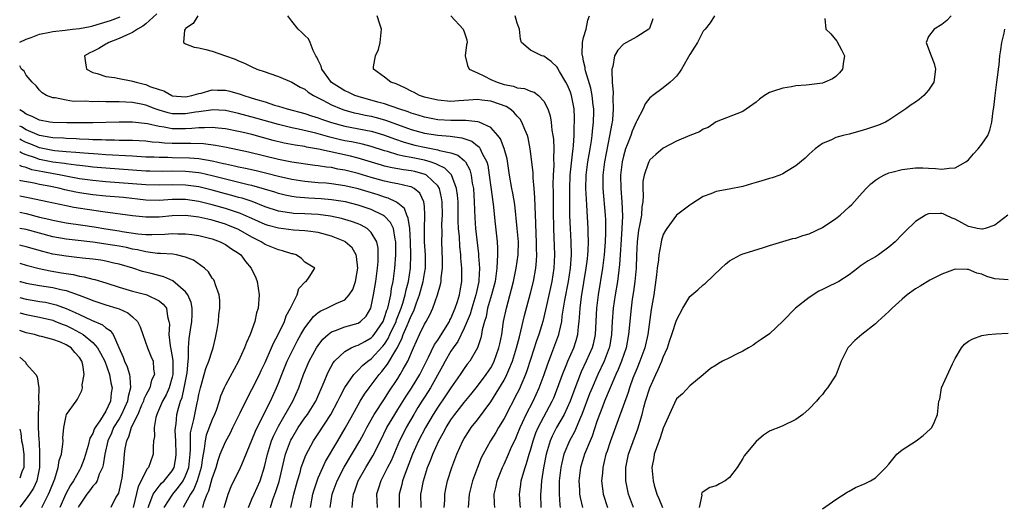
# Model space of a CAD drawing. Units: inches. Extents: x 2538000 to 2541000, y 1560000 to 1562817.
# Drawn here: x 2538000 to 2538148, y 1561077 to 1561150 of the extents above; entities that cross this region are included whole.
import ezdxf

# ---------------------------------------------------------------- set-up
doc = ezdxf.new("R2010")
doc.units = ezdxf.units.IN
doc.header["$MEASUREMENT"] = 0
doc.layers.add('LD25381560_2ft', color=124, linetype='Continuous')

msp = doc.modelspace()

# ---------------------------------------------------------------- linework, layer by layer
at = {"layer": 'LD25381560_2ft'}
for points, elevation in [([(2538000, 1561147.02), (2538001, 1561147.48), (2538001.72, 1561147.72), (2538003, 1561148.24), (2538004.53, 1561148.53), (2538005, 1561148.66), (2538006.85, 1561148.85), (2538007.96, 1561149), (2538009, 1561149.1), (2538010.6, 1561149.4), (2538011, 1561149.5), (2538012.17, 1561149.83), (2538013.68, 1561150.32), (2538015.14, 1561150.86)], 7852), ([(2538020.68, 1561151.32), (2538019, 1561149.79), (2538018.57, 1561149.43), (2538017.76, 1561149), (2538017, 1561148.48), (2538016.11, 1561148.11), (2538015, 1561147.57), (2538013.42, 1561147), (2538013.18, 1561146.82), (2538013, 1561146.72), (2538011.92, 1561146.08), (2538011, 1561145.63), (2538010.56, 1561145.44), (2538009.76, 1561145), (2538009.94, 1561143.94), (2538010.07, 1561143), (2538011, 1561142.48), (2538011.66, 1561142.34), (2538013, 1561141.89), (2538014.28, 1561141.72), (2538015, 1561141.55), (2538016.78, 1561141.22), (2538017, 1561141.17), (2538017.56, 1561141), (2538018.74, 1561140.74), (2538019, 1561140.67), (2538019.61, 1561140.39), (2538021, 1561139.91), (2538021.72, 1561139.72), (2538022.95, 1561139), (2538023, 1561138.98), (2538025, 1561138.83), (2538025.94, 1561139), (2538027, 1561139.29), (2538027.36, 1561139.36), (2538029, 1561139.84), (2538029.82, 1561139.82), (2538031, 1561139.82), (2538031.66, 1561139.66), (2538033.21, 1561139.21), (2538033.77, 1561139), (2538034.72, 1561138.72), (2538035.53, 1561138.47), (2538037, 1561138.04), (2538038.42, 1561137.58), (2538039, 1561137.42), (2538040.31, 1561137), (2538043, 1561136.29), (2538043.96, 1561135.96), (2538045, 1561135.65), (2538045.47, 1561135.47), (2538047, 1561134.93), (2538049, 1561134.4), (2538053, 1561133.64), (2538053.51, 1561133.51), (2538055, 1561133.05), (2538056.48, 1561132.48), (2538057.97, 1561131.97), (2538059.55, 1561131.55), (2538061, 1561131.22), (2538063, 1561130.84), (2538063.26, 1561130.74), (2538065, 1561130.37), (2538066.03, 1561130.03), (2538067, 1561129.21), (2538067.19, 1561129), (2538067.83, 1561127.83), (2538068.05, 1561127), (2538068.21, 1561125.79), (2538068.38, 1561125), (2538068.52, 1561123), (2538068.61, 1561120.61), (2538068.71, 1561119), (2538069, 1561116.42), (2538069.16, 1561115.16), (2538069.17, 1561114.83), (2538069.29, 1561113), (2538069.21, 1561111.21), (2538069.18, 1561111), (2538068.78, 1561109.22), (2538068.75, 1561109), (2538068.14, 1561107), (2538067.89, 1561106.11), (2538067, 1561103.96), (2538066.04, 1561101.96), (2538065.32, 1561101), (2538065, 1561100.52), (2538064.11, 1561099), (2538063.73, 1561098.27), (2538061.9, 1561095), (2538061.56, 1561094.44), (2538061, 1561093.6), (2538060.62, 1561093), (2538060.03, 1561092.03), (2538059.41, 1561091), (2538058.26, 1561089), (2538057.83, 1561088.17), (2538057.26, 1561087), (2538055.98, 1561084.02), (2538055.44, 1561083), (2538055, 1561082.1), (2538054.42, 1561081), (2538054.09, 1561079.91), (2538053.79, 1561079), (2538053.87, 1561077)], 7850), ([(2538026.84, 1561151), (2538026.16, 1561149.84), (2538025, 1561149.08), (2538024.97, 1561149.03), (2538024.92, 1561149), (2538024.83, 1561148.83), (2538024.68, 1561147), (2538025, 1561146.8), (2538026.31, 1561146.31), (2538027, 1561146.18), (2538028.07, 1561145.93), (2538029, 1561145.69), (2538031, 1561144.98), (2538032.47, 1561144.47), (2538033, 1561144.23), (2538033.88, 1561143.88), (2538035, 1561143.32), (2538035.72, 1561143), (2538037, 1561142.57), (2538037.7, 1561142.31), (2538039, 1561141.87), (2538041, 1561141), (2538042.29, 1561140.29), (2538043, 1561139.95), (2538043.49, 1561139.49), (2538044.26, 1561139), (2538045.71, 1561138.29), (2538047, 1561137.59), (2538048.44, 1561137), (2538048.85, 1561136.85), (2538050.41, 1561136.41), (2538051, 1561136.3), (2538052.05, 1561136.05), (2538053, 1561135.88), (2538053.71, 1561135.71), (2538055, 1561135.35), (2538055.27, 1561135.27), (2538059, 1561133.9), (2538061, 1561133.34), (2538063, 1561133.02), (2538064.88, 1561132.88), (2538066.66, 1561132.66), (2538068.15, 1561132.15), (2538069, 1561131.45), (2538069.26, 1561131.26), (2538069.42, 1561131), (2538069.73, 1561130.27), (2538070.4, 1561129), (2538070.54, 1561128.54), (2538070.78, 1561127), (2538071, 1561125.22), (2538071.37, 1561122.63), (2538071.67, 1561119.67), (2538071.97, 1561117), (2538072.04, 1561116.04), (2538072.04, 1561115), (2538071.95, 1561114.05), (2538071.94, 1561113), (2538071.79, 1561111.79), (2538071.66, 1561111), (2538071.53, 1561110.47), (2538071.12, 1561109), (2538070.53, 1561107), (2538070.29, 1561105.71), (2538070.04, 1561105), (2538069.71, 1561103.71), (2538069.6, 1561103), (2538069.5, 1561102.5), (2538068.99, 1561101.01), (2538067.83, 1561099), (2538067.46, 1561098.54), (2538067, 1561097.89), (2538066.41, 1561097), (2538065, 1561095), (2538064.2, 1561093.8), (2538063, 1561092.06), (2538062.33, 1561091), (2538061.17, 1561089), (2538060.11, 1561087), (2538059.22, 1561085), (2538058.09, 1561082.09), (2538057.71, 1561081), (2538057.58, 1561080.42), (2538057.18, 1561079), (2538057.22, 1561077)], 7848), ([(2538060.52, 1561077), (2538060.48, 1561079), (2538060.58, 1561079.42), (2538060.86, 1561081), (2538061.49, 1561083), (2538061.94, 1561084.06), (2538062.28, 1561085), (2538063.18, 1561087), (2538063.85, 1561088.15), (2538064.27, 1561089), (2538065, 1561090.17), (2538065.59, 1561091), (2538067, 1561092.81), (2538068, 1561094), (2538069, 1561095.24), (2538070.32, 1561097), (2538071, 1561098.03), (2538071.35, 1561098.65), (2538071.52, 1561099), (2538072.24, 1561101), (2538072.36, 1561101.64), (2538072.66, 1561103), (2538072.94, 1561105), (2538073.35, 1561107), (2538074.15, 1561109.85), (2538074.44, 1561111), (2538074.83, 1561113), (2538075.12, 1561115), (2538075.16, 1561117), (2538074.99, 1561119), (2538074.61, 1561122.61), (2538074.33, 1561124.33), (2538074.2, 1561125), (2538073.84, 1561127), (2538073.74, 1561127.74), (2538073.46, 1561129.46), (2538073.03, 1561131.03), (2538072.47, 1561132.47), (2538072.06, 1561133), (2538071, 1561134.18), (2538069.25, 1561135), (2538069.07, 1561135.07), (2538067.25, 1561135.25), (2538067, 1561135.23), (2538065.24, 1561135.24), (2538065, 1561135.23), (2538063, 1561135.36), (2538061, 1561135.75), (2538060.05, 1561136.05), (2538059, 1561136.36), (2538058.54, 1561136.54), (2538057.13, 1561137), (2538055, 1561137.74), (2538054, 1561138), (2538051, 1561138.84), (2538050.53, 1561139), (2538049.5, 1561139.5), (2538049, 1561139.72), (2538048.2, 1561140.2), (2538046.99, 1561140.99), (2538045.53, 1561143), (2538045.45, 1561143.45), (2538045, 1561144.34), (2538044.8, 1561144.8), (2538044.66, 1561145), (2538044.23, 1561145.77), (2538043.78, 1561147), (2538043.53, 1561147.53), (2538043, 1561148.03), (2538042.52, 1561148.52), (2538041.96, 1561149), (2538041, 1561150.18), (2538040.41, 1561151)], 7846), ([(2538064, 1561077), (2538064.06, 1561078.06), (2538064.06, 1561079), (2538064.21, 1561079.79), (2538064.48, 1561081), (2538065.14, 1561083), (2538065.9, 1561085), (2538066.79, 1561087), (2538067, 1561087.37), (2538067.63, 1561088.37), (2538068.06, 1561089), (2538069, 1561090.18), (2538071, 1561092.9), (2538071.83, 1561094.17), (2538073, 1561096.16), (2538073.44, 1561097), (2538073.72, 1561097.72), (2538074.29, 1561099), (2538074.9, 1561101), (2538075.31, 1561102.69), (2538075.55, 1561103.55), (2538076.09, 1561105.91), (2538077, 1561109.26), (2538077.42, 1561111), (2538077.78, 1561113), (2538077.89, 1561114.11), (2538077.94, 1561115), (2538077.91, 1561115.91), (2538077.92, 1561117), (2538077.85, 1561118.15), (2538077.81, 1561119.81), (2538077.69, 1561122.31), (2538077.67, 1561123.67), (2538077.55, 1561125), (2538077.39, 1561126.61), (2538077.37, 1561127.37), (2538077.19, 1561129), (2538076.95, 1561131), (2538076.63, 1561132.63), (2538076.52, 1561133), (2538076.13, 1561133.87), (2538075.71, 1561135), (2538075.44, 1561135.44), (2538075, 1561135.9), (2538074.5, 1561136.49), (2538073.86, 1561137), (2538073.34, 1561137.34), (2538072.3, 1561137.7), (2538071, 1561138.18), (2538069.67, 1561138.33), (2538069, 1561138.4), (2538067.68, 1561138.32), (2538066.2, 1561138.2), (2538065, 1561138.13), (2538063, 1561138.29), (2538061, 1561138.75), (2538060.24, 1561139), (2538059.44, 1561139.44), (2538059, 1561139.66), (2538058.14, 1561140.14), (2538056.75, 1561140.75), (2538055.93, 1561141), (2538055, 1561141.75), (2538053.32, 1561143), (2538053.32, 1561143.32), (2538053.61, 1561145), (2538054.07, 1561145.93), (2538054.34, 1561147), (2538054.51, 1561149), (2538054.26, 1561149.74), (2538053.89, 1561151)], 7844), ([(2538065, 1561151), (2538066.84, 1561149), (2538066.87, 1561148.87), (2538067, 1561148.58), (2538067.38, 1561147.38), (2538067.47, 1561147), (2538067.37, 1561146.63), (2538067.12, 1561145), (2538067.51, 1561143.51), (2538067.76, 1561143), (2538069, 1561142.41), (2538070.07, 1561141.93), (2538071, 1561141.42), (2538071.95, 1561141), (2538073, 1561140.68), (2538074.41, 1561140.41), (2538075, 1561140.18), (2538076.08, 1561140.08), (2538077, 1561139.66), (2538077.52, 1561139.52), (2538078.18, 1561139), (2538079, 1561138.14), (2538079.6, 1561137), (2538079.96, 1561135.96), (2538080.11, 1561135), (2538080.23, 1561133.77), (2538080.37, 1561133), (2538080.44, 1561132.44), (2538080.51, 1561131), (2538080.47, 1561129.53), (2538080.51, 1561128.51), (2538080.42, 1561127), (2538080.37, 1561125.63), (2538080.39, 1561124.39), (2538080.4, 1561121.6), (2538080.44, 1561119), (2538080.6, 1561115), (2538080.53, 1561113), (2538080.21, 1561111), (2538079.4, 1561107.4), (2538079.27, 1561106.73), (2538078.86, 1561105), (2538078.26, 1561103), (2538077.92, 1561102.08), (2538077, 1561099.27), (2538076.46, 1561097.54), (2538076.25, 1561097), (2538075.27, 1561094.73), (2538075, 1561094.19), (2538073, 1561090.39), (2538072.17, 1561089), (2538071.75, 1561088.25), (2538070.97, 1561087), (2538069.85, 1561085), (2538069.57, 1561084.43), (2538068.99, 1561083.01), (2538068.25, 1561081), (2538067.75, 1561079), (2538067.58, 1561077)], 7842), ([(2538071.61, 1561077), (2538071.56, 1561077.56), (2538071.53, 1561079), (2538071.81, 1561080.19), (2538071.96, 1561081), (2538072.77, 1561083), (2538073, 1561083.48), (2538073.68, 1561085), (2538074.2, 1561086.2), (2538074.71, 1561087.29), (2538075, 1561087.94), (2538075.41, 1561089), (2538075.8, 1561089.8), (2538076.36, 1561091), (2538077.4, 1561093), (2538078.31, 1561095), (2538079.04, 1561097), (2538079.53, 1561098.47), (2538080.21, 1561100.21), (2538081.25, 1561103), (2538081.3, 1561103.3), (2538081.69, 1561105), (2538081.78, 1561105.78), (2538082.17, 1561108.17), (2538082.71, 1561111), (2538083.03, 1561113), (2538083.16, 1561115), (2538083.12, 1561117), (2538083.01, 1561119.01), (2538082.94, 1561120.94), (2538082.91, 1561122.91), (2538082.9, 1561125), (2538082.98, 1561127), (2538083.36, 1561130.64), (2538083.43, 1561131), (2538083.49, 1561131.49), (2538083.57, 1561133), (2538083.59, 1561134.41), (2538083.64, 1561135), (2538083.64, 1561135.64), (2538083.58, 1561137), (2538083.19, 1561139), (2538083, 1561139.53), (2538082.55, 1561140.55), (2538082.32, 1561141), (2538081.38, 1561142.62), (2538081.17, 1561143), (2538081.12, 1561143.12), (2538081, 1561143.3), (2538080.13, 1561144.13), (2538079, 1561144.93), (2538078.68, 1561145), (2538077, 1561145.82), (2538075.65, 1561147), (2538075.48, 1561147.48), (2538075.35, 1561149), (2538075, 1561149.92), (2538074.7, 1561151)], 7840), ([(2538075.46, 1561077), (2538075.44, 1561077.44), (2538075.33, 1561079), (2538075.55, 1561080.45), (2538075.61, 1561081), (2538075.83, 1561081.83), (2538076.19, 1561083), (2538076.41, 1561083.59), (2538076.81, 1561085), (2538077, 1561085.6), (2538077.38, 1561087), (2538077.8, 1561088.2), (2538078.14, 1561089), (2538080.26, 1561093), (2538080.49, 1561093.51), (2538081.07, 1561094.93), (2538081.8, 1561097), (2538082.36, 1561098.36), (2538082.6, 1561099), (2538083.5, 1561101), (2538083.87, 1561102.13), (2538084.11, 1561103), (2538084.23, 1561104.23), (2538084.34, 1561105), (2538084.4, 1561105.6), (2538084.49, 1561107), (2538084.7, 1561108.7), (2538085.4, 1561113), (2538085.56, 1561114.44), (2538085.64, 1561115), (2538085.69, 1561115.69), (2538085.72, 1561117), (2538085.68, 1561118.32), (2538085.68, 1561119), (2538085.48, 1561122.52), (2538085.41, 1561123.41), (2538085.34, 1561125), (2538085.39, 1561127), (2538085.65, 1561129), (2538085.85, 1561130.15), (2538086.01, 1561131), (2538086.21, 1561132.21), (2538086.31, 1561133), (2538086.36, 1561133.64), (2538086.51, 1561135), (2538086.53, 1561136.53), (2538086.53, 1561137), (2538086.45, 1561137.55), (2538086.29, 1561139), (2538086.09, 1561140.09), (2538085.29, 1561142.71), (2538085.23, 1561143), (2538085.22, 1561143.22), (2538085, 1561144.2), (2538084.87, 1561144.87), (2538084.82, 1561145), (2538084.78, 1561145.22), (2538084.83, 1561147), (2538085, 1561147.74), (2538085.36, 1561149), (2538085.63, 1561150.37), (2538085.89, 1561151)], 7838), ([(2538095.45, 1561150.55), (2538094.91, 1561149.09), (2538094.85, 1561149), (2538093, 1561147.83), (2538091.44, 1561147), (2538091, 1561146.72), (2538090.14, 1561145.86), (2538089.67, 1561145), (2538089.38, 1561143.38), (2538089.26, 1561143), (2538089.23, 1561142.77), (2538089.3, 1561141), (2538089.45, 1561139.45), (2538089.39, 1561138.61), (2538089.46, 1561137), (2538089.34, 1561135.34), (2538089.29, 1561135), (2538089.23, 1561134.77), (2538088.92, 1561132.92), (2538088.15, 1561129), (2538087.9, 1561127), (2538087.91, 1561126.09), (2538087.9, 1561125), (2538088.24, 1561121), (2538088.28, 1561120.28), (2538088.31, 1561119), (2538088.31, 1561118.31), (2538088.26, 1561117), (2538088.1, 1561115), (2538087.84, 1561113), (2538087.18, 1561109), (2538086.95, 1561107), (2538086.73, 1561103), (2538086.44, 1561101.56), (2538086.29, 1561101), (2538085.4, 1561099), (2538084.62, 1561097.38), (2538083.51, 1561094.49), (2538082.98, 1561093), (2538082.06, 1561091), (2538080.91, 1561089), (2538080.26, 1561087.74), (2538079.95, 1561087), (2538079.52, 1561085.52), (2538079.35, 1561085), (2538078.94, 1561082.94), (2538078.63, 1561081), (2538078.54, 1561079.46), (2538078.5, 1561079), (2538078.55, 1561077)], 7836), ([(2538104.73, 1561151), (2538104.06, 1561149.94), (2538103.3, 1561149), (2538103, 1561148.69), (2538102.15, 1561147), (2538101.73, 1561146.27), (2538101, 1561145.16), (2538099.74, 1561143), (2538099.46, 1561142.54), (2538099, 1561141.91), (2538098.55, 1561141.45), (2538098.04, 1561141), (2538097, 1561140.16), (2538095.44, 1561139), (2538095.17, 1561138.83), (2538095, 1561138.66), (2538094.25, 1561137.75), (2538093.97, 1561137), (2538093, 1561135.22), (2538092.93, 1561135), (2538092.34, 1561133.66), (2538092.12, 1561133), (2538091.57, 1561131.57), (2538091.33, 1561131), (2538091, 1561129.9), (2538090.79, 1561129), (2538090.57, 1561127), (2538090.6, 1561125), (2538090.78, 1561123), (2538090.86, 1561120.86), (2538090.77, 1561119), (2538090.66, 1561117.34), (2538090.53, 1561115), (2538090.43, 1561113.57), (2538090.08, 1561111), (2538089.73, 1561109), (2538089.45, 1561107), (2538089.31, 1561105), (2538089.2, 1561103), (2538088.89, 1561101.11), (2538088.87, 1561101), (2538088.12, 1561099), (2538087.15, 1561097), (2538086.27, 1561095), (2538085.9, 1561094.1), (2538084.74, 1561091), (2538084.51, 1561090.51), (2538083.62, 1561088.38), (2538082.85, 1561087), (2538082.01, 1561085), (2538081.72, 1561083.72), (2538081.54, 1561083), (2538081.32, 1561081), (2538081.3, 1561079), (2538081.4, 1561077.4), (2538081.46, 1561077)], 7834), ([(2538121.38, 1561150.62), (2538121.53, 1561149), (2538122.28, 1561148.28), (2538123.17, 1561147.17), (2538123.89, 1561145.89), (2538124.32, 1561145), (2538124.15, 1561144.15), (2538124, 1561143), (2538123.59, 1561142.41), (2538123, 1561141.88), (2538122.5, 1561141.5), (2538121.37, 1561141), (2538121, 1561140.87), (2538119, 1561140.6), (2538118.56, 1561140.56), (2538117, 1561140.45), (2538116.32, 1561140.32), (2538115, 1561140.14), (2538113.64, 1561139.64), (2538113, 1561139.44), (2538112.25, 1561139), (2538111.53, 1561138.47), (2538111, 1561138.01), (2538109, 1561136.62), (2538105, 1561135.06), (2538103.79, 1561134.21), (2538103, 1561133.96), (2538102.45, 1561133.55), (2538101, 1561133), (2538099, 1561132.15), (2538097, 1561131.08), (2538095.87, 1561130.13), (2538095, 1561129.3), (2538094.83, 1561129), (2538094.75, 1561128.75), (2538094.1, 1561127), (2538093.94, 1561126.06), (2538093.92, 1561125), (2538093.97, 1561123.97), (2538093.9, 1561123), (2538093.77, 1561122.23), (2538093.71, 1561121), (2538093.44, 1561119.44), (2538093.29, 1561118.71), (2538093.05, 1561117), (2538092.96, 1561114.96), (2538092.91, 1561113), (2538092.74, 1561111), (2538092.52, 1561109.48), (2538092.33, 1561108.33), (2538092.14, 1561107), (2538091.78, 1561103), (2538091.4, 1561101), (2538090.71, 1561099), (2538090.23, 1561097.77), (2538089.87, 1561097), (2538089.01, 1561095.01), (2538088.17, 1561093), (2538087.85, 1561092.15), (2538087.37, 1561091), (2538087, 1561089.94), (2538086.29, 1561087.71), (2538085.97, 1561087), (2538085.15, 1561085), (2538084.54, 1561083), (2538084.29, 1561081), (2538084.36, 1561079.64), (2538084.38, 1561079), (2538084.46, 1561078.46), (2538084.83, 1561077)], 7832), ([(2538140.42, 1561151), (2538139.72, 1561150.28), (2538139, 1561149.68), (2538137.83, 1561149), (2538137, 1561147.88), (2538136.62, 1561147), (2538137, 1561146.05), (2538137.36, 1561145), (2538137.85, 1561143.85), (2538138.04, 1561143), (2538137.77, 1561141), (2538137, 1561139.82), (2538136.26, 1561139), (2538135.57, 1561138.43), (2538135, 1561138.01), (2538134.39, 1561137.61), (2538133.56, 1561137), (2538131, 1561135.28), (2538130.5, 1561135), (2538129.46, 1561134.54), (2538127.96, 1561134.04), (2538127, 1561133.75), (2538125, 1561133.2), (2538124.11, 1561133), (2538123, 1561132.67), (2538122.35, 1561132.35), (2538121, 1561131.78), (2538119.92, 1561131), (2538119, 1561130.16), (2538118.41, 1561129.59), (2538117, 1561128.43), (2538115.58, 1561127.58), (2538115, 1561127.2), (2538114.55, 1561127), (2538113.41, 1561126.59), (2538113, 1561126.52), (2538111.86, 1561126.14), (2538111, 1561125.92), (2538110.31, 1561125.69), (2538109, 1561125.33), (2538106.92, 1561124.92), (2538105, 1561124.58), (2538104.19, 1561124.19), (2538103, 1561123.8), (2538101.29, 1561122.71), (2538101, 1561122.48), (2538099, 1561120.97), (2538097.56, 1561119), (2538097.34, 1561118.66), (2538097, 1561118.06), (2538096.75, 1561117.25), (2538096.68, 1561117), (2538096.63, 1561116.63), (2538096.31, 1561115), (2538096.26, 1561114.26), (2538096.08, 1561113), (2538095.99, 1561111.99), (2538095.57, 1561109), (2538095.2, 1561106.8), (2538094.69, 1561103), (2538094.24, 1561101), (2538093.49, 1561099), (2538093, 1561097.87), (2538092.44, 1561096.44), (2538091.92, 1561095), (2538091.7, 1561094.3), (2538090.2, 1561090.2), (2538089, 1561086.86), (2538088.54, 1561085.46), (2538088.37, 1561085), (2538088.12, 1561083.88), (2538087.87, 1561083), (2538087.83, 1561082.17), (2538087.7, 1561081), (2538087.82, 1561079.82), (2538087.94, 1561079), (2538088.62, 1561077)], 7830), ([(2538092.5, 1561077), (2538091.78, 1561079), (2538091.38, 1561081), (2538091.37, 1561081.37), (2538091.36, 1561083), (2538091.78, 1561085), (2538093.19, 1561088.81), (2538093.81, 1561091), (2538094.09, 1561092.09), (2538094.35, 1561093), (2538094.98, 1561095), (2538095.88, 1561097), (2538096.25, 1561097.75), (2538096.77, 1561099), (2538097, 1561099.61), (2538097.62, 1561101), (2538097.96, 1561102.04), (2538098.3, 1561103), (2538099, 1561105.17), (2538099.96, 1561107), (2538101, 1561108.76), (2538102.23, 1561109.77), (2538103, 1561110.48), (2538103.32, 1561110.68), (2538105.71, 1561113), (2538106.39, 1561113.61), (2538107, 1561114.14), (2538108.63, 1561115), (2538109, 1561115.16), (2538109.21, 1561115.21), (2538112.1, 1561116.1), (2538113, 1561116.43), (2538116.53, 1561117.47), (2538117, 1561117.55), (2538118.06, 1561117.94), (2538119, 1561118.2), (2538121, 1561119.16), (2538123, 1561120.48), (2538123.65, 1561121), (2538125, 1561122.23), (2538125.41, 1561122.59), (2538127, 1561124.37), (2538127.6, 1561125), (2538128.31, 1561125.69), (2538129, 1561126.25), (2538129.44, 1561126.56), (2538130.23, 1561127), (2538131, 1561127.35), (2538131.45, 1561127.45), (2538133, 1561127.87), (2538135, 1561128.11), (2538136.11, 1561128.11), (2538137, 1561128.06), (2538138.04, 1561128.04), (2538139, 1561127.9), (2538140.09, 1561128.09), (2538141, 1561128.11), (2538142.6, 1561129), (2538143, 1561129.33), (2538143.77, 1561130.23), (2538144.48, 1561131), (2538145, 1561131.69), (2538145.91, 1561133), (2538146.22, 1561133.78), (2538146.54, 1561135), (2538146.71, 1561136.71), (2538146.82, 1561137.18), (2538147.02, 1561139.02), (2538147.3, 1561141), (2538147.49, 1561142.51), (2538147.52, 1561143), (2538147.61, 1561143.61), (2538147.72, 1561145), (2538147.9, 1561145.9), (2538148.04, 1561147), (2538148.38, 1561148.38), (2538148.51, 1561149)], 7828), ([(2538050.13, 1561077), (2538050.19, 1561078.19), (2538050.3, 1561079), (2538050.5, 1561079.5), (2538051.03, 1561081), (2538052.16, 1561083), (2538053.23, 1561084.77), (2538054.39, 1561087), (2538055.36, 1561089), (2538056.52, 1561091), (2538057, 1561091.73), (2538058.25, 1561093.75), (2538059.06, 1561094.94), (2538060.29, 1561097), (2538061.61, 1561099.61), (2538062.5, 1561101.5), (2538063, 1561102.19), (2538064.41, 1561104.41), (2538064.77, 1561105), (2538064.84, 1561105.16), (2538065, 1561105.44), (2538065.66, 1561107), (2538066, 1561108), (2538066.3, 1561109), (2538066.39, 1561109.61), (2538066.63, 1561111), (2538066.62, 1561112.62), (2538066.64, 1561113), (2538066.5, 1561114.5), (2538066.49, 1561115), (2538066.34, 1561116.34), (2538066.28, 1561117.72), (2538066.16, 1561119), (2538066.11, 1561120.11), (2538066.11, 1561121), (2538066.07, 1561123), (2538066, 1561124), (2538065.85, 1561125), (2538065.06, 1561127.06), (2538064.09, 1561128.09), (2538063, 1561128.57), (2538062.73, 1561128.73), (2538061.88, 1561129), (2538061, 1561129.25), (2538059, 1561129.69), (2538057.87, 1561129.87), (2538057, 1561130.1), (2538055.43, 1561130.57), (2538055, 1561130.67), (2538053, 1561131.33), (2538051.68, 1561131.68), (2538050.03, 1561132.03), (2538049, 1561132.21), (2538048.35, 1561132.35), (2538046.74, 1561132.74), (2538044.65, 1561133.35), (2538042.04, 1561133.96), (2538041, 1561134.16), (2538039, 1561134.64), (2538035.6, 1561135.6), (2538033, 1561136.31), (2538031, 1561136.74), (2538029, 1561136.83), (2538028.82, 1561136.82), (2538027, 1561136.54), (2538026.48, 1561136.48), (2538025, 1561136.23), (2538024.23, 1561136.23), (2538023, 1561136.27), (2538022.39, 1561136.39), (2538021, 1561136.8), (2538020.41, 1561137), (2538019, 1561137.54), (2538018.29, 1561137.7), (2538017, 1561137.97), (2538016, 1561138), (2538015, 1561138.07), (2538013.92, 1561138.08), (2538013, 1561138.06), (2538011.91, 1561138.09), (2538011, 1561138.07), (2538009.86, 1561138.14), (2538008.12, 1561138.12), (2538007, 1561138.29), (2538005.35, 1561138.65), (2538005, 1561138.68), (2538004.06, 1561139), (2538003.4, 1561139.4), (2538003, 1561139.81), (2538002.46, 1561140.46), (2538001.88, 1561141), (2538001, 1561142.08), (2538000.66, 1561142.66), (2538000.27, 1561143), (2538000, 1561143.46)], 7852), ([(2538046.8, 1561077), (2538047.1, 1561079), (2538047.86, 1561081), (2538048.93, 1561083.07), (2538051.27, 1561087), (2538051.88, 1561088.12), (2538052.33, 1561089), (2538053.45, 1561091), (2538055, 1561093.36), (2538055.63, 1561094.37), (2538057, 1561096.41), (2538057.37, 1561097), (2538057.81, 1561097.81), (2538058.5, 1561099), (2538059.34, 1561101), (2538060.25, 1561103), (2538061, 1561104.58), (2538061.25, 1561105), (2538061.88, 1561106.11), (2538062.28, 1561107), (2538062.99, 1561109.01), (2538063.45, 1561110.55), (2538063.53, 1561111), (2538063.55, 1561111.55), (2538063.75, 1561113), (2538063.75, 1561114.25), (2538063.63, 1561117), (2538063.66, 1561118.34), (2538063.64, 1561119.64), (2538063.71, 1561121), (2538063.69, 1561123), (2538063.6, 1561123.6), (2538063.27, 1561125), (2538063, 1561125.41), (2538061.32, 1561127), (2538061.12, 1561127.12), (2538059.57, 1561127.57), (2538059, 1561127.69), (2538057.84, 1561127.84), (2538056.12, 1561128.12), (2538055, 1561128.38), (2538054.51, 1561128.51), (2538051, 1561129.57), (2538049.86, 1561129.86), (2538045.05, 1561130.95), (2538043.25, 1561131.25), (2538043, 1561131.32), (2538041.52, 1561131.52), (2538039.85, 1561131.85), (2538038.23, 1561132.23), (2538035, 1561133.13), (2538033.48, 1561133.48), (2538033, 1561133.61), (2538031, 1561133.99), (2538029.91, 1561134.09), (2538029, 1561134.2), (2538027.88, 1561134.12), (2538027, 1561134.15), (2538025.97, 1561134.03), (2538025, 1561134), (2538023, 1561134), (2538021.77, 1561134.23), (2538021, 1561134.32), (2538019.28, 1561134.72), (2538017.01, 1561134.99), (2538015, 1561134.99), (2538011, 1561134.91), (2538009.11, 1561134.89), (2538007.11, 1561134.89), (2538005, 1561134.94), (2538004.55, 1561135), (2538003, 1561135.29), (2538001.87, 1561135.87), (2538001, 1561136.18), (2538000.53, 1561136.53), (2538000, 1561136.83)], 7854), ([(2538043.85, 1561077), (2538044.18, 1561079), (2538044.36, 1561079.64), (2538044.82, 1561081), (2538045, 1561081.44), (2538045.69, 1561083), (2538046.11, 1561083.89), (2538047.93, 1561087), (2538049.08, 1561088.92), (2538050.22, 1561091), (2538051, 1561092.42), (2538051.34, 1561093), (2538051.98, 1561094.02), (2538052.68, 1561095), (2538053, 1561095.39), (2538054.18, 1561097), (2538054.57, 1561097.43), (2538055.46, 1561098.54), (2538056.69, 1561100.69), (2538056.93, 1561101.07), (2538057, 1561101.22), (2538057.62, 1561102.38), (2538057.82, 1561103), (2538058.39, 1561104.39), (2538058.67, 1561105), (2538059, 1561105.86), (2538059.39, 1561106.61), (2538059.8, 1561107.79), (2538060.24, 1561109), (2538060.8, 1561111), (2538061, 1561112.21), (2538061.15, 1561113), (2538061.15, 1561115), (2538061.03, 1561117), (2538061.04, 1561118.96), (2538061.09, 1561121), (2538061, 1561122.31), (2538060.93, 1561123), (2538060.3, 1561124.3), (2538059.48, 1561125), (2538059, 1561125.24), (2538058.71, 1561125.29), (2538057, 1561125.71), (2538056.13, 1561125.87), (2538055, 1561126.12), (2538053, 1561126.68), (2538051, 1561127.28), (2538049, 1561127.78), (2538047.94, 1561127.94), (2538047, 1561128.15), (2538046.22, 1561128.22), (2538045, 1561128.43), (2538044.49, 1561128.49), (2538041, 1561128.98), (2538039, 1561129.38), (2538034.48, 1561130.48), (2538031.17, 1561131.17), (2538029.49, 1561131.49), (2538027.71, 1561131.71), (2538025.78, 1561131.78), (2538025, 1561131.76), (2538023, 1561131.77), (2538021.83, 1561131.83), (2538021, 1561131.92), (2538019.98, 1561131.98), (2538019, 1561132.11), (2538017, 1561132.22), (2538016.26, 1561132.26), (2538015, 1561132.26), (2538014.3, 1561132.3), (2538013, 1561132.31), (2538012.35, 1561132.35), (2538011, 1561132.36), (2538010.41, 1561132.41), (2538009, 1561132.45), (2538008.49, 1561132.49), (2538007, 1561132.54), (2538006.58, 1561132.58), (2538005, 1561132.65), (2538004.71, 1561132.71), (2538003, 1561132.98), (2538001, 1561133.83), (2538000.27, 1561134.27), (2538000, 1561134.41)], 7856), ([(2538040.85, 1561077), (2538041.31, 1561079), (2538041.86, 1561081), (2538042.25, 1561082.25), (2538042.45, 1561083), (2538043.12, 1561084.88), (2538044.28, 1561087), (2538045, 1561088.07), (2538046.92, 1561091), (2538047.97, 1561093), (2538048.29, 1561093.71), (2538049, 1561095.02), (2538050.35, 1561097), (2538051, 1561097.65), (2538051.65, 1561098.35), (2538052.47, 1561099), (2538053, 1561099.36), (2538054.75, 1561101.25), (2538055, 1561101.58), (2538055.56, 1561102.44), (2538055.8, 1561103), (2538056.72, 1561105), (2538056.79, 1561105.21), (2538057.5, 1561107), (2538057.74, 1561107.74), (2538058.1, 1561109), (2538058.24, 1561109.76), (2538058.58, 1561111), (2538058.91, 1561113), (2538058.95, 1561115), (2538058.88, 1561117), (2538058.78, 1561119), (2538058.56, 1561120.56), (2538058.35, 1561121), (2538057.99, 1561121.99), (2538057, 1561122.8), (2538056.7, 1561123), (2538055.56, 1561123.56), (2538055, 1561123.7), (2538054.05, 1561124.05), (2538051, 1561124.97), (2538049, 1561125.43), (2538047, 1561125.71), (2538046.21, 1561125.79), (2538045, 1561125.87), (2538043, 1561126.05), (2538041, 1561126.37), (2538039, 1561126.82), (2538037.27, 1561127.27), (2538035.65, 1561127.65), (2538034.01, 1561128.01), (2538033, 1561128.21), (2538032.37, 1561128.37), (2538031, 1561128.67), (2538030.74, 1561128.74), (2538029, 1561129.14), (2538027, 1561129.48), (2538025.59, 1561129.59), (2538023, 1561129.64), (2538022.33, 1561129.67), (2538021, 1561129.67), (2538020.29, 1561129.71), (2538019, 1561129.75), (2538017, 1561129.86), (2538015.94, 1561129.94), (2538013.98, 1561130.02), (2538013, 1561130.1), (2538011.84, 1561130.16), (2538009.68, 1561130.32), (2538008.45, 1561130.45), (2538007, 1561130.55), (2538005.3, 1561130.7), (2538005, 1561130.74), (2538003, 1561131.13), (2538001.67, 1561131.67), (2538001, 1561131.92), (2538000.28, 1561132.28), (2538000, 1561132.43)], 7858), ([(2538037.78, 1561077), (2538038.16, 1561078.16), (2538038.62, 1561079.38), (2538039.09, 1561080.91), (2538039.85, 1561084.15), (2538040.08, 1561085), (2538040.81, 1561087), (2538040.87, 1561087.13), (2538041, 1561087.36), (2538041.98, 1561089), (2538043, 1561090.48), (2538043.39, 1561091), (2538044.63, 1561093), (2538045.91, 1561095.91), (2538046.34, 1561097), (2538046.55, 1561097.45), (2538047.26, 1561098.74), (2538047.47, 1561099), (2538049, 1561100.49), (2538049.96, 1561101), (2538050.68, 1561101.32), (2538051, 1561101.4), (2538052.01, 1561101.99), (2538053, 1561102.53), (2538053.23, 1561102.77), (2538053.41, 1561103), (2538054.76, 1561105), (2538055, 1561105.58), (2538055.33, 1561106.67), (2538055.47, 1561107), (2538055.66, 1561107.66), (2538055.93, 1561109), (2538056.05, 1561109.95), (2538056.29, 1561111), (2538056.55, 1561113), (2538056.7, 1561115), (2538056.71, 1561117), (2538056.6, 1561117.4), (2538056.33, 1561119), (2538055.9, 1561119.9), (2538055, 1561120.82), (2538054.91, 1561120.91), (2538054.75, 1561121), (2538053, 1561121.83), (2538051, 1561122.51), (2538049.1, 1561123), (2538047, 1561123.31), (2538045.43, 1561123.43), (2538043.54, 1561123.54), (2538041.69, 1561123.69), (2538041, 1561123.79), (2538039.99, 1561123.99), (2538039, 1561124.24), (2538038.44, 1561124.44), (2538036.92, 1561124.92), (2538035, 1561125.45), (2538034.43, 1561125.57), (2538031.81, 1561126.19), (2538031, 1561126.39), (2538029, 1561126.92), (2538027.31, 1561127.31), (2538027, 1561127.36), (2538025.54, 1561127.54), (2538025, 1561127.58), (2538023, 1561127.61), (2538021.58, 1561127.58), (2538019.61, 1561127.61), (2538019, 1561127.63), (2538017, 1561127.76), (2538013, 1561128.07), (2538011, 1561128.24), (2538010.32, 1561128.32), (2538009, 1561128.45), (2538008.53, 1561128.53), (2538007, 1561128.7), (2538006.75, 1561128.75), (2538004.99, 1561128.99), (2538003, 1561129.39), (2538002.37, 1561129.63), (2538001, 1561130.09), (2538000.33, 1561130.33), (2538000, 1561130.52)], 7860), ([(2538034.47, 1561077), (2538035, 1561078.21), (2538035.32, 1561079), (2538036.24, 1561081), (2538036.92, 1561083.08), (2538037.34, 1561085), (2538037.96, 1561087), (2538038.26, 1561087.74), (2538039, 1561089.21), (2538041.19, 1561093), (2538042.06, 1561095), (2538042.76, 1561097), (2538043.64, 1561099), (2538044.76, 1561101), (2538045, 1561101.36), (2538045.7, 1561102.3), (2538046.47, 1561103), (2538047, 1561103.43), (2538047.62, 1561103.62), (2538049, 1561104.17), (2538051, 1561104.73), (2538051.38, 1561105), (2538052.2, 1561105.8), (2538052.93, 1561107), (2538053, 1561107.23), (2538053.35, 1561109), (2538053.67, 1561111), (2538053.92, 1561113), (2538054.01, 1561114.01), (2538054.03, 1561115), (2538054.02, 1561116.02), (2538053.82, 1561117), (2538053, 1561118.4), (2538052.36, 1561119), (2538051.48, 1561119.48), (2538051, 1561119.67), (2538050.03, 1561120.03), (2538048.48, 1561120.48), (2538046.85, 1561120.85), (2538045, 1561121.1), (2538043, 1561121.2), (2538041.26, 1561121.26), (2538041, 1561121.28), (2538040.65, 1561121.35), (2538039, 1561121.58), (2538037, 1561122.25), (2538035.05, 1561123.05), (2538033.54, 1561123.54), (2538033, 1561123.66), (2538031.96, 1561123.96), (2538031, 1561124.19), (2538029, 1561124.74), (2538027, 1561125.24), (2538025, 1561125.53), (2538023, 1561125.56), (2538021, 1561125.49), (2538019, 1561125.54), (2538015, 1561125.88), (2538013, 1561126.03), (2538011, 1561126.22), (2538009, 1561126.48), (2538007.2, 1561126.8), (2538006.19, 1561127), (2538003.5, 1561127.5), (2538001.84, 1561127.84), (2538001, 1561128.15), (2538000.31, 1561128.31), (2538000, 1561128.46)], 7862), ([(2538030.82, 1561077), (2538031, 1561077.65), (2538031.43, 1561079), (2538031.87, 1561080.13), (2538033.29, 1561083), (2538033.47, 1561083.47), (2538035, 1561087.11), (2538035.54, 1561088.46), (2538035.8, 1561089), (2538037.81, 1561093), (2538038.72, 1561095), (2538039, 1561095.69), (2538039.5, 1561097), (2538040.33, 1561099), (2538041.31, 1561101), (2538041.89, 1561102.11), (2538042.4, 1561103), (2538043, 1561104.02), (2538044.26, 1561105.74), (2538045, 1561106.34), (2538045.39, 1561106.61), (2538046.31, 1561107), (2538047, 1561107.32), (2538047.69, 1561107.69), (2538049, 1561108.26), (2538049.68, 1561109), (2538050.19, 1561109.81), (2538050.6, 1561111), (2538050.97, 1561113), (2538050.78, 1561114.78), (2538050.71, 1561115), (2538050.09, 1561116.09), (2538049.07, 1561117), (2538049, 1561117.04), (2538047, 1561117.85), (2538045, 1561118.39), (2538043.42, 1561118.58), (2538043, 1561118.65), (2538041.26, 1561118.74), (2538039, 1561119.03), (2538037.46, 1561119.46), (2538037, 1561119.61), (2538035, 1561120.5), (2538034.66, 1561120.66), (2538033.26, 1561121.26), (2538032.51, 1561121.49), (2538031, 1561121.99), (2538029, 1561122.55), (2538027, 1561123.05), (2538025, 1561123.34), (2538023, 1561123.34), (2538021, 1561123.21), (2538019, 1561123.24), (2538015.64, 1561123.64), (2538013, 1561123.87), (2538011, 1561124.07), (2538009, 1561124.37), (2538008.46, 1561124.46), (2538006.82, 1561124.82), (2538006.1, 1561125), (2538004.71, 1561125.29), (2538003, 1561125.61), (2538002.2, 1561125.8), (2538000.16, 1561126.16), (2538000, 1561126.2)], 7864), ([(2538027.59, 1561077), (2538027.83, 1561077.83), (2538028.28, 1561079), (2538028.52, 1561079.48), (2538029, 1561081.32), (2538029.59, 1561083), (2538029.9, 1561084.1), (2538030.23, 1561085), (2538031, 1561086.88), (2538031.76, 1561088.24), (2538032.15, 1561089), (2538033.25, 1561091.25), (2538034.07, 1561093), (2538035, 1561094.73), (2538036.13, 1561097), (2538036.4, 1561097.6), (2538037, 1561098.81), (2538037.96, 1561101), (2538038.26, 1561101.74), (2538038.95, 1561103), (2538039.89, 1561105), (2538040.17, 1561105.83), (2538040.84, 1561107), (2538041, 1561107.4), (2538041.84, 1561109), (2538042.07, 1561109.93), (2538043.05, 1561110.95), (2538043.16, 1561111), (2538043.64, 1561111.64), (2538044.49, 1561113), (2538043, 1561113.93), (2538042.47, 1561114.47), (2538041.65, 1561115), (2538041.15, 1561115.15), (2538041, 1561115.17), (2538039.61, 1561115.61), (2538039, 1561115.75), (2538037, 1561116.59), (2538036.41, 1561117), (2538035, 1561117.68), (2538033, 1561118.81), (2538032.62, 1561119), (2538031.46, 1561119.46), (2538031, 1561119.63), (2538029, 1561120.24), (2538028.37, 1561120.37), (2538027, 1561120.7), (2538025, 1561120.94), (2538023, 1561120.89), (2538021, 1561120.7), (2538019, 1561120.67), (2538017, 1561120.87), (2538012.51, 1561121.49), (2538008.15, 1561122.15), (2538007, 1561122.38), (2538004.16, 1561123), (2538001.55, 1561123.55), (2538000, 1561123.84)], 7866), ([(2538000, 1561121.43), (2538001, 1561121.22), (2538003, 1561120.71), (2538004.38, 1561120.38), (2538005, 1561120.22), (2538007, 1561119.85), (2538009.5, 1561119.5), (2538011.24, 1561119.24), (2538013, 1561118.92), (2538015, 1561118.62), (2538015.46, 1561118.54), (2538017.8, 1561118.2), (2538019, 1561118.09), (2538019.94, 1561118.06), (2538021.89, 1561118.11), (2538023, 1561118.21), (2538023.82, 1561118.18), (2538025, 1561118.2), (2538025.94, 1561118.06), (2538027, 1561117.93), (2538029, 1561117.43), (2538030.22, 1561117), (2538031, 1561116.6), (2538031.94, 1561115.94), (2538033, 1561115.26), (2538033.32, 1561115), (2538034.04, 1561114.04), (2538034.9, 1561113), (2538035.57, 1561111.57), (2538035.8, 1561111), (2538036.09, 1561109), (2538035.92, 1561107), (2538035.7, 1561106.3), (2538035.42, 1561105), (2538034.72, 1561103), (2538034.17, 1561101.83), (2538033.88, 1561101), (2538032.98, 1561099), (2538031, 1561095.4), (2538030.8, 1561095), (2538030.28, 1561093.72), (2538030.07, 1561093), (2538029.59, 1561091.59), (2538029.37, 1561091), (2538029, 1561090.21), (2538028.13, 1561087.87), (2538027.94, 1561087), (2538027.83, 1561085.83), (2538027.54, 1561084.46), (2538027.35, 1561083), (2538026.73, 1561081), (2538026.25, 1561079.75), (2538025.72, 1561079), (2538025, 1561077.61), (2538024.63, 1561077)], 7868), ([(2538148.93, 1561121), (2538147, 1561119.51), (2538145.51, 1561119), (2538145.12, 1561118.88), (2538145, 1561118.88), (2538144.33, 1561119), (2538143.25, 1561119.25), (2538143, 1561119.28), (2538141, 1561120.37), (2538140.54, 1561120.54), (2538139.59, 1561121), (2538139.18, 1561121.18), (2538139, 1561121.25), (2538138.74, 1561121.26), (2538137, 1561121.21), (2538136.84, 1561121.16), (2538136.53, 1561121), (2538135, 1561120.06), (2538133.45, 1561118.55), (2538133, 1561118.06), (2538131.95, 1561117), (2538131, 1561116.15), (2538129.42, 1561115), (2538129, 1561114.74), (2538127.89, 1561114.11), (2538126.7, 1561113.3), (2538126.34, 1561113), (2538125, 1561112.01), (2538123.45, 1561111), (2538123.17, 1561110.83), (2538121.82, 1561110.18), (2538121, 1561109.78), (2538120.46, 1561109.54), (2538119, 1561108.6), (2538116.94, 1561107), (2538115, 1561105.01), (2538113, 1561103.12), (2538111.74, 1561102.26), (2538111, 1561101.78), (2538110.56, 1561101.44), (2538109.84, 1561101), (2538109, 1561100.52), (2538108.06, 1561100.06), (2538107, 1561099.5), (2538105.94, 1561099), (2538105.32, 1561098.68), (2538105, 1561098.43), (2538104.1, 1561097.9), (2538103, 1561096.95), (2538101, 1561095.3), (2538099.92, 1561094.08), (2538099, 1561093.33), (2538098.69, 1561092.69), (2538097, 1561088.92), (2538096.54, 1561087.46), (2538095.96, 1561085.96), (2538095.65, 1561085), (2538095.57, 1561084.43), (2538095.28, 1561083), (2538095.47, 1561081), (2538095.64, 1561080.36), (2538096.05, 1561079), (2538096.34, 1561078.34), (2538096.89, 1561077)], 7826), ([(2538021.79, 1561077), (2538023.06, 1561079), (2538023.96, 1561080.04), (2538024.63, 1561081), (2538025, 1561081.72), (2538025.48, 1561083), (2538025.69, 1561085), (2538025.75, 1561085.75), (2538025.72, 1561087), (2538025.77, 1561088.23), (2538025.93, 1561089), (2538026.25, 1561090.25), (2538026.38, 1561091), (2538026.75, 1561092.75), (2538026.85, 1561093.15), (2538027, 1561094.01), (2538027.23, 1561095), (2538027.34, 1561095.34), (2538027.83, 1561097), (2538028.07, 1561097.93), (2538028.53, 1561099), (2538029, 1561100.57), (2538029.16, 1561101), (2538029.49, 1561102.51), (2538029.63, 1561103), (2538029.78, 1561103.78), (2538029.97, 1561105), (2538030.03, 1561105.97), (2538030.15, 1561107), (2538030.15, 1561108.15), (2538030.05, 1561109), (2538029.5, 1561110.5), (2538029.37, 1561111), (2538029.24, 1561111.24), (2538029, 1561111.52), (2538028.45, 1561112.45), (2538027.85, 1561113), (2538026.2, 1561114.2), (2538025, 1561114.68), (2538023.64, 1561115), (2538023.1, 1561115.1), (2538021.24, 1561115.24), (2538020.76, 1561115.24), (2538019, 1561115.46), (2538017.76, 1561115.76), (2538017, 1561115.89), (2538016.11, 1561116.11), (2538015, 1561116.32), (2538013, 1561116.64), (2538012.67, 1561116.67), (2538011, 1561116.91), (2538008.8, 1561117.2), (2538007, 1561117.4), (2538005, 1561117.74), (2538003, 1561118.27), (2538001, 1561118.82), (2538000, 1561119.01)], 7870), ([(2538019.34, 1561077), (2538019.63, 1561077.63), (2538020.13, 1561079), (2538021, 1561080.17), (2538021.37, 1561080.63), (2538021.78, 1561081), (2538023, 1561082.51), (2538023.27, 1561083), (2538023.53, 1561084.47), (2538023.6, 1561085), (2538023.53, 1561087), (2538023.45, 1561088.55), (2538023.47, 1561089), (2538023.56, 1561089.56), (2538023.7, 1561091), (2538023.93, 1561091.93), (2538024.25, 1561093), (2538024.47, 1561093.53), (2538024.81, 1561095), (2538025.24, 1561097.24), (2538025.38, 1561099), (2538025.44, 1561099.44), (2538025.44, 1561101), (2538025.56, 1561102.44), (2538025.75, 1561103.75), (2538025.96, 1561105), (2538025.98, 1561105.98), (2538025.98, 1561107), (2538025.83, 1561107.83), (2538025.32, 1561109), (2538025, 1561109.44), (2538023.09, 1561111.09), (2538021.72, 1561111.72), (2538019.81, 1561112.19), (2538018.53, 1561112.53), (2538017.07, 1561113), (2538015, 1561113.63), (2538014.21, 1561113.79), (2538013, 1561114.08), (2538012.21, 1561114.21), (2538011, 1561114.37), (2538009.48, 1561114.52), (2538008.63, 1561114.63), (2538007, 1561114.8), (2538005, 1561115.13), (2538003.51, 1561115.51), (2538001, 1561116.23), (2538000.39, 1561116.39), (2538000, 1561116.46)], 7872), ([(2538000, 1561113.75), (2538001, 1561113.44), (2538002.94, 1561112.94), (2538004.6, 1561112.6), (2538006.32, 1561112.32), (2538007, 1561112.19), (2538008.05, 1561112.05), (2538009, 1561111.81), (2538009.72, 1561111.72), (2538011, 1561111.37), (2538011.31, 1561111.31), (2538013, 1561110.79), (2538015, 1561110.15), (2538017, 1561109.57), (2538019, 1561109.05), (2538019.15, 1561109), (2538021, 1561108.08), (2538021.61, 1561107.61), (2538022.11, 1561107), (2538022.28, 1561105.72), (2538022.5, 1561105), (2538022.56, 1561104.56), (2538022.46, 1561103), (2538022.66, 1561101.34), (2538022.8, 1561100.8), (2538023.1, 1561099.1), (2538023.1, 1561097), (2538023, 1561096.58), (2538022.53, 1561095), (2538022.06, 1561093.94), (2538021.53, 1561093), (2538020.78, 1561091.22), (2538020.67, 1561091), (2538020.51, 1561090.51), (2538020.25, 1561089), (2538020.31, 1561087.69), (2538020.19, 1561087), (2538020.12, 1561086.12), (2538020.13, 1561085), (2538019.68, 1561083.68), (2538019.4, 1561083), (2538019.2, 1561082.8), (2538019, 1561082.44), (2538018.33, 1561081), (2538017.85, 1561080.15), (2538017.12, 1561077)], 7874), ([(2538149, 1561111.27), (2538147, 1561111.4), (2538145.77, 1561111.77), (2538145, 1561112.13), (2538144.27, 1561112.27), (2538143, 1561112.83), (2538142.81, 1561112.81), (2538141, 1561112.86), (2538139, 1561112.11), (2538137.2, 1561111.2), (2538135.7, 1561110.3), (2538135, 1561109.91), (2538133.75, 1561109), (2538133, 1561108.37), (2538131.49, 1561107), (2538131, 1561106.51), (2538129.35, 1561105), (2538129, 1561104.65), (2538126.91, 1561103), (2538125.89, 1561102.11), (2538124.9, 1561101.1), (2538124.81, 1561101), (2538123.82, 1561099), (2538123.07, 1561097), (2538123, 1561096.88), (2538121.77, 1561095), (2538121.41, 1561094.59), (2538121, 1561094.01), (2538120.5, 1561093.5), (2538120.09, 1561093), (2538119, 1561091.83), (2538118.03, 1561091), (2538117, 1561090.22), (2538115, 1561089.26), (2538114.4, 1561089), (2538113.36, 1561088.64), (2538113, 1561088.48), (2538112.11, 1561087.89), (2538111, 1561086.92), (2538109.22, 1561084.78), (2538109, 1561084.36), (2538108.13, 1561083), (2538107, 1561081.5), (2538106.34, 1561081), (2538105.46, 1561080.54), (2538105, 1561080.23), (2538104.02, 1561079.98), (2538103, 1561079.32), (2538102.83, 1561079.17), (2538102.78, 1561079), (2538102.82, 1561078.82), (2538102.39, 1561077)], 7824), ([(2538000, 1561111.03), (2538000.11, 1561111), (2538001, 1561110.76), (2538003, 1561110.4), (2538005, 1561110.1), (2538006.18, 1561109.82), (2538007, 1561109.65), (2538008.97, 1561108.97), (2538010.4, 1561108.4), (2538011, 1561108.13), (2538013, 1561107.49), (2538014.65, 1561107), (2538015, 1561106.87), (2538016.3, 1561106.3), (2538017, 1561105.71), (2538017.76, 1561105), (2538018.18, 1561104.18), (2538018.56, 1561103), (2538019.27, 1561101), (2538019.77, 1561099.77), (2538020.12, 1561099), (2538020.17, 1561097.83), (2538020.3, 1561097), (2538019.87, 1561096.13), (2538019.6, 1561095), (2538019, 1561093.88), (2538018.72, 1561093.28), (2538018.65, 1561093), (2538018.36, 1561092.36), (2538017.79, 1561091), (2538016.82, 1561089), (2538016.41, 1561087.59), (2538016.09, 1561087), (2538015.86, 1561085.86), (2538015.75, 1561085), (2538015.66, 1561083.66), (2538015.39, 1561081.39), (2538015.31, 1561081), (2538015.24, 1561080.76), (2538015, 1561079.61), (2538014.87, 1561079.13), (2538014.51, 1561078.51), (2538013.75, 1561077)], 7876), ([(2538000, 1561108.6), (2538001, 1561108.34), (2538002.16, 1561108.16), (2538003, 1561107.99), (2538003.87, 1561107.87), (2538005.5, 1561107.5), (2538007, 1561106.95), (2538008.36, 1561106.36), (2538009, 1561106.03), (2538010.83, 1561105.17), (2538012.49, 1561104.49), (2538013, 1561104.02), (2538013.64, 1561103.64), (2538014.07, 1561103), (2538014.94, 1561101.06), (2538015.62, 1561099.62), (2538015.82, 1561099), (2538016.18, 1561098.18), (2538016.53, 1561097), (2538016.61, 1561096.61), (2538016.68, 1561095), (2538016.33, 1561093.67), (2538016.25, 1561093), (2538015.37, 1561091), (2538015, 1561090.35), (2538014.16, 1561089), (2538013.82, 1561088.19), (2538013.26, 1561087), (2538012.81, 1561085), (2538012.6, 1561083.4), (2538012.48, 1561083), (2538011.99, 1561081.99), (2538011.66, 1561081), (2538011.43, 1561080.57), (2538011, 1561080.18), (2538010.51, 1561079.49), (2538010.11, 1561079), (2538009, 1561077.34), (2538008.83, 1561077)], 7878), ([(2538000, 1561106.3), (2538001, 1561106.02), (2538003, 1561105.62), (2538005, 1561105.16), (2538005.41, 1561105), (2538006.53, 1561104.53), (2538007, 1561104.37), (2538007.93, 1561103.92), (2538009, 1561103.34), (2538009.24, 1561103.24), (2538009.57, 1561103), (2538011, 1561101.8), (2538011.72, 1561101), (2538012.2, 1561100.2), (2538012.83, 1561099), (2538013.54, 1561097), (2538013.76, 1561095.76), (2538013.92, 1561095), (2538013.8, 1561094.2), (2538013.69, 1561093), (2538013, 1561091.5), (2538012.2, 1561090.2), (2538011.37, 1561089), (2538011.24, 1561088.76), (2538011, 1561088.12), (2538010.58, 1561087.42), (2538010.3, 1561086.3), (2538009.71, 1561084.29), (2538009.23, 1561083), (2538009, 1561082.62), (2538008.09, 1561081), (2538007.65, 1561080.35), (2538006.97, 1561079.03), (2538006.05, 1561077)], 7880), ([(2538003.36, 1561077), (2538004.34, 1561079), (2538004.54, 1561079.46), (2538005.29, 1561081.29), (2538005.81, 1561083), (2538005.95, 1561084.05), (2538006.28, 1561085), (2538006.51, 1561086.51), (2538006.53, 1561087), (2538006.52, 1561087.48), (2538006.65, 1561089), (2538007, 1561090.8), (2538007.07, 1561091), (2538008.5, 1561093), (2538008.72, 1561093.28), (2538009.39, 1561094.61), (2538009.47, 1561095), (2538009.43, 1561095.43), (2538009.73, 1561097), (2538009.54, 1561098.46), (2538009.38, 1561099), (2538009, 1561099.57), (2538008.29, 1561100.29), (2538007.75, 1561101), (2538007, 1561101.48), (2538006.14, 1561101.86), (2538005, 1561102.26), (2538003.29, 1561102.71), (2538003, 1561102.76), (2538002.22, 1561103), (2538001, 1561103.27), (2538000, 1561103.61)], 7882), ([(2538121, 1561076.8), (2538123, 1561078.2), (2538124.7, 1561079.3), (2538125, 1561079.44), (2538126, 1561080), (2538127.41, 1561080.59), (2538128.26, 1561081), (2538129, 1561081.46), (2538130.55, 1561083), (2538131, 1561083.51), (2538132.22, 1561085), (2538133, 1561085.67), (2538135.1, 1561087), (2538136.2, 1561087.8), (2538137.24, 1561088.76), (2538137.46, 1561089), (2538137.86, 1561089.86), (2538138.34, 1561091), (2538138.49, 1561092.49), (2538138.56, 1561093), (2538138.71, 1561093.29), (2538138.94, 1561095), (2538140.6, 1561098.6), (2538141, 1561099.41), (2538141.94, 1561101), (2538142.41, 1561101.59), (2538143, 1561102), (2538143.65, 1561102.35), (2538145, 1561102.86), (2538145.95, 1561103), (2538147.12, 1561103.12), (2538149, 1561103.23)], 7822), ([(2538000, 1561099.63), (2538000.86, 1561098.86), (2538001, 1561098.63), (2538002.41, 1561097), (2538002.64, 1561096.64), (2538002.89, 1561095), (2538002.83, 1561093.17), (2538002.87, 1561092.87), (2538002.76, 1561091), (2538002.77, 1561090.77), (2538002.79, 1561089), (2538002.89, 1561087.11), (2538002.92, 1561086.92), (2538002.99, 1561085), (2538002.98, 1561083), (2538002.57, 1561081), (2538002.09, 1561079.91), (2538001.46, 1561079), (2538001, 1561078.28), (2538000, 1561077.02)], 7884), ([(2538000, 1561088.79), (2538000.15, 1561088.15), (2538000.29, 1561087), (2538000.43, 1561086.44), (2538000.62, 1561085), (2538000.64, 1561083), (2538000.33, 1561082.33), (2538000, 1561081.39)], 7886)]:
    msp.add_lwpolyline(points, dxfattribs=dict(at, elevation=elevation))

doc.saveas('drawing.dxf')
